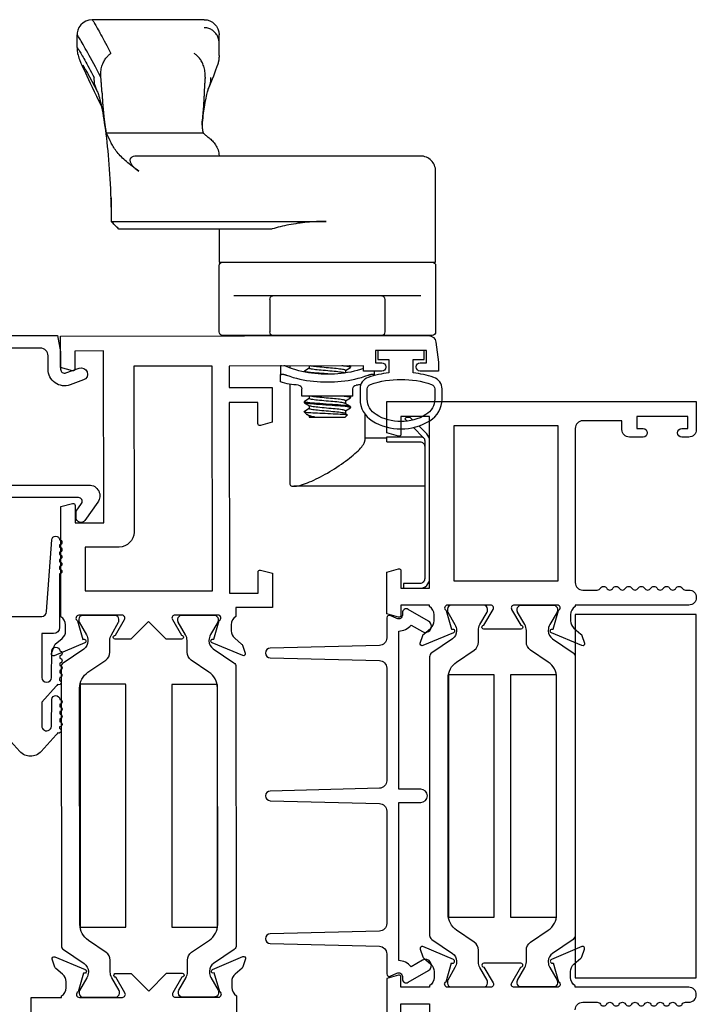
# Model space of a CAD drawing. Units: inches. Extents: x 535.7 to 626.8, y -52 to 5.9.
# Drawn here: x 616.4 to 619.2, y -35.5 to -31.4 of the extents above; entities that cross this region are included whole.
import ezdxf

# ---------------------------------------------------------------- set-up
doc = ezdxf.new("R2010")
doc.units = ezdxf.units.IN
doc.header["$MEASUREMENT"] = 0
doc.layers.get('0').update_dxf_attribs({"color": 4})

# ---------------------------------------------------------------- blocks, each defined once
blk = doc.blocks.new('CAM-IN')
for p, q in [((0.2517, 0.6493), (0.2517, 0.7863)), ((0.8327, 0.7899), (0.8327, 0.6298)), ((0.2317, 0.6493), (0.2517, 0.6493)), ((0.2477, 0.5593), (0.2477, 0.6493)), ((0.5227, 0.6288), (0.5227, 0.5533)), ((0.8177, 0.6418), (0.6847, 0.6418)), ((0.8327, 0.6298), (0.8327, 0.1788)), ((0.5064, 0.5983), (0.5042, 0.5983)), ((0.5064, 0.5983), (0.5227, 0.5983)), ((0.5087, 0.5942), (0.5087, 0.5833)), ((0.3455, 0.5593), (0.2368, 0.5593)), ((0.5227, 0.5533), (0.5447, 0.5533)), ((0.3589, 0.4788), (0.3713, 0.4992)), ((0.376, 0.4998), (0.372, 0.4998)), ((0.3767, 0.4993), (0.3895, 0.4781)), ((0.4006, 0.4788), (0.4129, 0.4992)), ((0.4177, 0.4998), (0.4137, 0.4998)), ((0.4184, 0.4993), (0.4197, 0.4971)), ((0.4197, 0.5093), (0.4197, 0.2993)), ((0.4197, 0.5093), (0.45, 0.5093)), ((0.5256, 0.4788), (0.5379, 0.4992)), ((0.5427, 0.4998), (0.5387, 0.4998)), ((0.5434, 0.4993), (0.5447, 0.4971)), ((0.3327, 0.4783), (0.3418, 0.4874)), ((0.3327, 0.3303), (0.3327, 0.4783)), ((0.3423, 0.4873), (0.3478, 0.4781)), ((0.3594, 0.4788), (0.3474, 0.4788)), ((0.4011, 0.4788), (0.3891, 0.4788)), ((0.5261, 0.4788), (0.5151, 0.4788)), ((1.1404, -0.4881), (1.1404, 0.3992)), ((0.3327, 0.3303), (0.3332, 0.3298)), ((0.3332, 0.3298), (0.3332, 0.3521)), ((0.3381, 0.3298), (0.3332, 0.3298)), ((0.3446, 0.3191), (0.3376, 0.3306)), ((0.3682, 0.3298), (0.3559, 0.3093)), ((0.3798, 0.3298), (0.3678, 0.3298)), ((0.3921, 0.3094), (0.3793, 0.3306)), ((0.4099, 0.3298), (0.3975, 0.3093)), ((0.4197, 0.3298), (0.4095, 0.3298)), ((0.5349, 0.3298), (0.5225, 0.3093)), ((0.5447, 0.3298), (0.5345, 0.3298)), ((0.3467, 0.3163), (0.3542, 0.3088)), ((0.3542, 0.3088), (0.3542, 0.3099)), ((0.3552, 0.3088), (0.3542, 0.3088)), ((0.3969, 0.3088), (0.3929, 0.3088)), ((0.4197, 0.2993), (0.45, 0.2993)), ((0.5219, 0.3088), (0.5188, 0.3088)), ((0.4689, 0.2493), (0.0585, 0.2493)), ((0.5447, 0.2493), (0.5361, 0.2493)), ((0.4783, 0.2103), (0.5064, 0.2103)), ((0.542, 0.2103), (0.5064, 0.2103)), ((0.5087, 0.2253), (0.5087, 0.2144)), ((0.8177, 0.1668), (0.6847, 0.1668)), ((0.8327, 0.1788), (0.8327, 0.0186)), ((1.1094, -0.4572), (1.1094, 0.1763)), ((1.4102, -0.0427), (1.411, -0.0427)), ((1.825, -0.0427), (1.8245, -0.0427)), ((1.825, -0.0427), (1.8778, -0.0427)), ((1.8778, -0.0427), (1.8781, -0.0427)), ((1.8778, -0.0427), (1.9107, -0.0427)), ((1.5054, -0.5087), (1.5054, -0.1083)), ((1.537, -0.1127), (1.5445, -0.1124)), ((1.5446, -0.1124), (1.5506, -0.1119)), ((1.5506, -0.1119), (1.564, -0.1102)), ((1.9727, -0.1047), (1.9727, -0.5665)), ((1.1094, -0.4573), (1.1094, -0.4574)), ((1.1402, -0.4884), (1.1094, -0.4574)), ((1.2371, -0.4881), (1.1405, -0.4881)), ((1.8574, -0.6287), (1.9103, -0.6287))]:
    blk.add_line(p, q)
for points in [[(0.2902, 0.7595), (0.2492, 0.8004, 0.198912), (0.2351, 0.8063), (-0.3333, 0.8063, 0.414214), (-0.3533, 0.7863), (-0.3533, 0.7193), (-0.3733, 0.7193), (-0.3733, 0.7863, -0.414214), (-0.3333, 0.8263), (0.2351, 0.8263, -0.198912), (0.2634, 0.8146), (0.2965, 0.7815)], [(0.9727, 0.8363, 0.414214), (0.9577, 0.8513), (0.6847, 0.8513, 0.414214), (0.6697, 0.8363), (0.6697, -0.0277, 0.414214), (0.6847, -0.0427), (0.9577, -0.0427, 0.414214), (0.9727, -0.0277)], [(1.1094, -0.0427), (0.9727, -0.0427), (0.9727, 0.8513), (1.3482, 0.8513, -0.414214), (1.4102, 0.7893), (1.4102, 0.3999), (1.4102, -0.3829), (1.4097, -0.3908), (1.4082, -0.3976), (1.406, -0.4026), (1.4034, -0.406), (1.4007, -0.4083), (1.3979, -0.4097), (1.3951, -0.4104), (1.3923, -0.4106), (1.3894, -0.4103), (1.3865, -0.4096), (1.3837, -0.4086), (1.3808, -0.4072), (1.378, -0.4057), (1.3752, -0.4038), (1.3725, -0.4018), (1.3697, -0.3995), (1.367, -0.397), (1.3643, -0.3943), (1.3615, -0.3914), (1.3588, -0.3884), (1.3562, -0.3852), (1.3535, -0.3818), (1.3508, -0.3782), (1.3482, -0.3744), (1.3531, -0.3814), (1.358, -0.3882), (1.3628, -0.3948), (1.3677, -0.4013), (1.3726, -0.4075), (1.3775, -0.4135), (1.3824, -0.4193), (1.3873, -0.425), (1.3922, -0.4304), (1.397, -0.4357), (1.4019, -0.4407), (1.4068, -0.4456), (1.4116, -0.4503), (1.4165, -0.4548), (1.4213, -0.459), (1.4261, -0.4631), (1.4309, -0.4669), (1.4357, -0.4706), (1.4404, -0.474), (1.4452, -0.4772), (1.4499, -0.4803), (1.4545, -0.4831), (1.4592, -0.4857), (1.4638, -0.4881)], [(0.2317, 0.6493), (0.2317, 0.7863, 0.414214), (0.2117, 0.8063), (0.0477, 0.8063), (0.0477, 0.2661)]]:
    blk.add_lwpolyline(points, format="xyb")
for points in [[(0.316, 0.7336), (0.3259, 0.7238), (0.3325, 0.7304), (0.3325, 0.7454), (0.3206, 0.7574)], [(0.0585, 0.2493), (0.0557, 0.2496), (0.0533, 0.2507), (0.0513, 0.2524), (0.0497, 0.2548), (0.0486, 0.2579), (0.0479, 0.2618), (0.0477, 0.2663), (0.0479, 0.2715), (0.0487, 0.2773), (0.0498, 0.2836), (0.0515, 0.2905), (0.0535, 0.2979), (0.056, 0.3057), (0.0589, 0.3138), (0.062, 0.3222), (0.0655, 0.3309), (0.0694, 0.3398), (0.0735, 0.3488), (0.0778, 0.358), (0.0823, 0.3672), (0.0871, 0.3764), (0.092, 0.3857), (0.0971, 0.395), (0.1024, 0.4043), (0.1082, 0.4143), (0.1142, 0.4242), (0.1203, 0.434), (0.1264, 0.4436), (0.1327, 0.453), (0.1389, 0.4622), (0.1452, 0.4711), (0.1515, 0.4798), (0.1578, 0.4882), (0.1641, 0.4962), (0.1703, 0.504), (0.1765, 0.5113), (0.1825, 0.5183), (0.1885, 0.5248), (0.1943, 0.5309), (0.2, 0.5364), (0.2055, 0.5415), (0.2108, 0.546), (0.2159, 0.5499), (0.2207, 0.5532), (0.2253, 0.5558), (0.2295, 0.5577), (0.2333, 0.5589), (0.2368, 0.5593)]]:
    blk.add_lwpolyline(points)
at = {"flags": 128}
for points in [[(0.5064, 0.2355), (0.5014, 0.249), (0.4971, 0.2627), (0.4932, 0.2766), (0.4898, 0.2906), (0.4869, 0.3047), (0.4845, 0.3189), (0.4825, 0.3331), (0.4809, 0.3474), (0.4797, 0.3617), (0.4789, 0.376), (0.4784, 0.3904), (0.4783, 0.4048), (0.4784, 0.4191), (0.4789, 0.4334), (0.4798, 0.4477), (0.481, 0.4619), (0.4826, 0.476), (0.4846, 0.4901), (0.487, 0.5041), (0.4898, 0.5181), (0.4932, 0.532), (0.497, 0.5458), (0.5014, 0.5595), (0.5064, 0.573)], [(0.5087, 0.5942), (0.5087, 0.5945), (0.5087, 0.5949), (0.5087, 0.5952), (0.5086, 0.5954), (0.5086, 0.5957), (0.5085, 0.596), (0.5085, 0.5962), (0.5084, 0.5965), (0.5083, 0.5967), (0.5083, 0.5969), (0.5082, 0.5971), (0.5081, 0.5973), (0.508, 0.5974), (0.5078, 0.5976), (0.5077, 0.5977), (0.5076, 0.5978), (0.5075, 0.5979), (0.5073, 0.598), (0.5072, 0.5981), (0.507, 0.5982), (0.5069, 0.5982), (0.5067, 0.5983), (0.5065, 0.5983), (0.5064, 0.5983)], [(0.5064, 0.573), (0.5065, 0.5735), (0.5067, 0.574), (0.5069, 0.5744), (0.507, 0.5749), (0.5072, 0.5753), (0.5073, 0.5758), (0.5075, 0.5762), (0.5076, 0.5767), (0.5077, 0.5771), (0.5078, 0.5776), (0.508, 0.578), (0.5081, 0.5785), (0.5082, 0.5789), (0.5083, 0.5794), (0.5083, 0.5798), (0.5084, 0.5802), (0.5085, 0.5806), (0.5085, 0.581), (0.5086, 0.5814), (0.5086, 0.5818), (0.5087, 0.5822), (0.5087, 0.5826), (0.5087, 0.583), (0.5087, 0.5833)], [(0.5338, 0.5533), (0.5294, 0.5405), (0.5255, 0.5276), (0.522, 0.5144), (0.5191, 0.5011), (0.5166, 0.4877), (0.5145, 0.4742), (0.5128, 0.4607), (0.5116, 0.4471), (0.5106, 0.4335), (0.5101, 0.4199), (0.5099, 0.4063), (0.51, 0.3927), (0.5104, 0.3792), (0.5112, 0.3658), (0.5123, 0.3524), (0.5139, 0.3391), (0.5157, 0.3259), (0.518, 0.3127), (0.5208, 0.2996), (0.524, 0.2866), (0.5276, 0.2737), (0.5319, 0.2608), (0.5366, 0.2481), (0.542, 0.2355)], [(0.3713, 0.4992), (0.3721, 0.4998), (0.373, 0.4987), (0.3738, 0.496), (0.3747, 0.4916), (0.3756, 0.4854), (0.3766, 0.4776), (0.3775, 0.4685), (0.3785, 0.4583), (0.3793, 0.4473), (0.3801, 0.4358), (0.381, 0.4235), (0.3819, 0.4106), (0.3828, 0.3974), (0.3838, 0.3843), (0.3848, 0.3716), (0.3857, 0.3598), (0.3865, 0.349), (0.3873, 0.3393), (0.3882, 0.3305), (0.3891, 0.3229), (0.3901, 0.3168), (0.391, 0.3123), (0.392, 0.3097), (0.3929, 0.3088)], [(0.376, 0.4998), (0.3768, 0.499), (0.3777, 0.4965), (0.3785, 0.4923), (0.3795, 0.4864), (0.3804, 0.4789), (0.3814, 0.47), (0.3823, 0.4599), (0.3832, 0.4491), (0.384, 0.4377), (0.3848, 0.4256), (0.3857, 0.4128), (0.3867, 0.3997), (0.3876, 0.3865), (0.3886, 0.3738), (0.3895, 0.3618), (0.3904, 0.3508), (0.3912, 0.341), (0.392, 0.332), (0.3929, 0.3242), (0.3939, 0.3178), (0.3948, 0.313), (0.3958, 0.31), (0.3967, 0.3088), (0.3975, 0.3093)], [(0.4129, 0.4992), (0.4132, 0.4995), (0.4135, 0.4997), (0.4138, 0.4998), (0.414, 0.4997), (0.4143, 0.4994), (0.4145, 0.4989), (0.4148, 0.4983), (0.415, 0.4976), (0.4153, 0.4967), (0.4156, 0.4956), (0.4158, 0.4943), (0.4161, 0.4929), (0.4164, 0.4913), (0.4167, 0.4895), (0.417, 0.4875), (0.4173, 0.4854), (0.4176, 0.4832), (0.4179, 0.4808), (0.4182, 0.4782), (0.4185, 0.4755), (0.4188, 0.4727), (0.4191, 0.4698), (0.4194, 0.4667), (0.4197, 0.4636)], [(0.4177, 0.4998), (0.4178, 0.4998), (0.4179, 0.4998), (0.4179, 0.4997), (0.418, 0.4997), (0.4181, 0.4996), (0.4182, 0.4995), (0.4183, 0.4994), (0.4184, 0.4993), (0.4184, 0.4991), (0.4185, 0.499), (0.4186, 0.4988), (0.4187, 0.4986), (0.4187, 0.4984), (0.4188, 0.4982), (0.4189, 0.498), (0.419, 0.4977), (0.4191, 0.4974), (0.4192, 0.4971), (0.4192, 0.4968), (0.4193, 0.4965), (0.4194, 0.4962), (0.4195, 0.4958), (0.4196, 0.4955), (0.4197, 0.4951)], [(0.5379, 0.4992), (0.5382, 0.4995), (0.5385, 0.4997), (0.5388, 0.4998), (0.539, 0.4997), (0.5393, 0.4994), (0.5395, 0.4989), (0.5398, 0.4983), (0.54, 0.4976), (0.5403, 0.4967), (0.5406, 0.4956), (0.5408, 0.4943), (0.5411, 0.4929), (0.5414, 0.4913), (0.5417, 0.4895), (0.542, 0.4875), (0.5423, 0.4854), (0.5426, 0.4832), (0.5429, 0.4808), (0.5432, 0.4782), (0.5435, 0.4755), (0.5438, 0.4727), (0.5441, 0.4698), (0.5444, 0.4667), (0.5447, 0.4636)], [(0.5427, 0.4998), (0.5428, 0.4998), (0.5429, 0.4998), (0.5429, 0.4997), (0.543, 0.4997), (0.5431, 0.4996), (0.5432, 0.4995), (0.5433, 0.4994), (0.5434, 0.4993), (0.5434, 0.4991), (0.5435, 0.499), (0.5436, 0.4988), (0.5437, 0.4986), (0.5437, 0.4984), (0.5438, 0.4982), (0.5439, 0.498), (0.544, 0.4977), (0.5441, 0.4974), (0.5442, 0.4971), (0.5442, 0.4968), (0.5443, 0.4965), (0.5444, 0.4962), (0.5445, 0.4958), (0.5446, 0.4955), (0.5447, 0.4951)], [(0.3542, 0.3099), (0.3537, 0.3128), (0.3532, 0.3168), (0.3527, 0.3221), (0.3521, 0.3285), (0.3517, 0.3359), (0.3512, 0.3443), (0.3507, 0.3534), (0.3502, 0.3632), (0.3497, 0.3736), (0.3492, 0.3844), (0.3487, 0.3955), (0.3481, 0.4066), (0.3476, 0.4176), (0.3471, 0.4283), (0.3466, 0.4387), (0.3461, 0.4483), (0.3456, 0.4573), (0.345, 0.4653), (0.3445, 0.4722), (0.3439, 0.4779), (0.3434, 0.4824), (0.3428, 0.4855), (0.3423, 0.4872), (0.3418, 0.4874)], [(0.3478, 0.4781), (0.3486, 0.4764), (0.3494, 0.4735), (0.3502, 0.4695), (0.3511, 0.4643), (0.352, 0.4582), (0.3529, 0.4512), (0.3537, 0.4436), (0.3545, 0.4356), (0.3552, 0.4273), (0.356, 0.4184), (0.3569, 0.4091), (0.3577, 0.3996), (0.3586, 0.3901), (0.3595, 0.3809), (0.3604, 0.3722), (0.3612, 0.3642), (0.3619, 0.3569), (0.3627, 0.3503), (0.3635, 0.3443), (0.3644, 0.3392), (0.3652, 0.3351), (0.3661, 0.3321), (0.367, 0.3304), (0.3678, 0.3298)], [(0.3594, 0.4788), (0.3602, 0.4782), (0.3609, 0.4766), (0.3617, 0.4739), (0.3626, 0.47), (0.3634, 0.465), (0.3643, 0.459), (0.3652, 0.4522), (0.366, 0.4447), (0.3668, 0.4367), (0.3675, 0.4285), (0.3683, 0.4197), (0.3692, 0.4105), (0.37, 0.401), (0.3709, 0.3916), (0.3718, 0.3824), (0.3726, 0.3736), (0.3735, 0.3655), (0.3742, 0.3581), (0.375, 0.3514), (0.3758, 0.3453), (0.3766, 0.34), (0.3775, 0.3358), (0.3784, 0.3326), (0.3793, 0.3306)], [(0.3895, 0.4781), (0.3902, 0.4764), (0.391, 0.4735), (0.3919, 0.4695), (0.3928, 0.4643), (0.3937, 0.4582), (0.3945, 0.4512), (0.3954, 0.4436), (0.3962, 0.4356), (0.3969, 0.4273), (0.3977, 0.4184), (0.3985, 0.4091), (0.3994, 0.3996), (0.4003, 0.3901), (0.4012, 0.3809), (0.402, 0.3722), (0.4028, 0.3642), (0.4036, 0.3569), (0.4043, 0.3503), (0.4052, 0.3443), (0.406, 0.3392), (0.4069, 0.3351), (0.4078, 0.3321), (0.4087, 0.3304), (0.4095, 0.3298)], [(0.4011, 0.4788), (0.4018, 0.4783), (0.4025, 0.4769), (0.4032, 0.4745), (0.404, 0.471), (0.4048, 0.4666), (0.4057, 0.4613), (0.4065, 0.4551), (0.4073, 0.4483), (0.4081, 0.4411), (0.4088, 0.4335), (0.4095, 0.4255), (0.4102, 0.4171), (0.411, 0.4084), (0.4118, 0.3995), (0.4127, 0.3906), (0.4135, 0.382), (0.4143, 0.3738), (0.4151, 0.3661), (0.4158, 0.3591), (0.4165, 0.3527), (0.4172, 0.3468), (0.418, 0.3416), (0.4188, 0.3373), (0.4197, 0.3339)], [(0.5149, 0.4772), (0.5157, 0.4749), (0.5165, 0.4714), (0.5174, 0.4669), (0.5182, 0.4614), (0.5191, 0.455), (0.5199, 0.4479), (0.5207, 0.4403), (0.5214, 0.4324), (0.5222, 0.424), (0.523, 0.4152), (0.5238, 0.406), (0.5247, 0.3967), (0.5255, 0.3876), (0.5264, 0.3787), (0.5272, 0.3704), (0.528, 0.3627), (0.5287, 0.3557), (0.5294, 0.3493), (0.5303, 0.3436), (0.5311, 0.3387), (0.532, 0.3348), (0.5328, 0.332), (0.5337, 0.3303), (0.5345, 0.3298)], [(0.5261, 0.4788), (0.5268, 0.4783), (0.5275, 0.4769), (0.5282, 0.4745), (0.529, 0.471), (0.5298, 0.4666), (0.5307, 0.4613), (0.5315, 0.4551), (0.5323, 0.4483), (0.5331, 0.4411), (0.5338, 0.4335), (0.5345, 0.4255), (0.5352, 0.4171), (0.536, 0.4084), (0.5368, 0.3995), (0.5377, 0.3906), (0.5385, 0.382), (0.5393, 0.3738), (0.5401, 0.3661), (0.5408, 0.3591), (0.5415, 0.3527), (0.5422, 0.3468), (0.543, 0.3416), (0.5438, 0.3373), (0.5447, 0.3339)], [(0.5101, 0.4215), (0.5106, 0.4141), (0.5112, 0.4067), (0.5117, 0.3992), (0.5123, 0.3917), (0.5128, 0.3842), (0.5134, 0.377), (0.5139, 0.3699), (0.5144, 0.3631), (0.5149, 0.3566), (0.5154, 0.3505), (0.5158, 0.3448), (0.5163, 0.3394), (0.5168, 0.3343), (0.5173, 0.3295), (0.5178, 0.3251), (0.5184, 0.3212), (0.5189, 0.3177), (0.5194, 0.3148), (0.52, 0.3125), (0.5205, 0.3107), (0.5211, 0.3095), (0.5216, 0.3089), (0.5221, 0.3088), (0.5225, 0.3093)], [(1.1404, 0.3992), (1.1403, 0.3892), (1.1401, 0.3794), (1.1399, 0.3695), (1.1395, 0.3597), (1.139, 0.35), (1.1384, 0.3403), (1.1377, 0.3306), (1.1369, 0.321), (1.1359, 0.3115), (1.1349, 0.3019), (1.1337, 0.2925), (1.1325, 0.283), (1.1311, 0.2736), (1.1297, 0.2643), (1.1281, 0.255), (1.1264, 0.2459), (1.1246, 0.2368), (1.1227, 0.2278), (1.1208, 0.219), (1.1187, 0.2102), (1.1165, 0.2016), (1.1142, 0.1931), (1.1118, 0.1847), (1.1094, 0.1763)], [(0.3332, 0.3521), (0.3334, 0.3507), (0.3335, 0.3494), (0.3337, 0.3481), (0.3339, 0.3468), (0.3341, 0.3456), (0.3342, 0.3444), (0.3344, 0.3432), (0.3346, 0.3421), (0.3348, 0.341), (0.335, 0.3399), (0.3352, 0.339), (0.3354, 0.338), (0.3355, 0.3371), (0.3357, 0.3363), (0.3359, 0.3355), (0.3361, 0.3347), (0.3363, 0.334), (0.3365, 0.3334), (0.3367, 0.3328), (0.3369, 0.3322), (0.337, 0.3318), (0.3372, 0.3313), (0.3374, 0.3309), (0.3376, 0.3306)], [(0.3467, 0.3163), (0.3462, 0.3168), (0.3457, 0.3174), (0.3452, 0.3182), (0.3447, 0.319), (0.3441, 0.3199), (0.3436, 0.3209), (0.343, 0.322), (0.3425, 0.3231), (0.3419, 0.3244), (0.3414, 0.3257), (0.3408, 0.3271), (0.3402, 0.3286), (0.3396, 0.3302), (0.3391, 0.3319), (0.3385, 0.3336), (0.3379, 0.3354), (0.3373, 0.3372), (0.3367, 0.3392), (0.3361, 0.3412), (0.3356, 0.3432), (0.335, 0.3454), (0.3344, 0.3475), (0.3338, 0.3498), (0.3332, 0.3521)], [(0.3542, 0.3099), (0.3542, 0.3098), (0.3543, 0.3096), (0.3544, 0.3095), (0.3545, 0.3094), (0.3545, 0.3093), (0.3546, 0.3092), (0.3547, 0.3091), (0.3548, 0.309), (0.3548, 0.3089), (0.3549, 0.3089), (0.355, 0.3088), (0.355, 0.3088), (0.3551, 0.3088), (0.3552, 0.3088), (0.3553, 0.3088), (0.3553, 0.3088), (0.3554, 0.3088), (0.3555, 0.3089), (0.3555, 0.3089), (0.3556, 0.309), (0.3557, 0.3091), (0.3557, 0.3091), (0.3558, 0.3092), (0.3559, 0.3093)], [(0.5087, 0.2253), (0.5087, 0.2256), (0.5087, 0.226), (0.5087, 0.2264), (0.5086, 0.2268), (0.5086, 0.2272), (0.5085, 0.2276), (0.5085, 0.228), (0.5084, 0.2284), (0.5083, 0.2288), (0.5083, 0.2292), (0.5082, 0.2297), (0.5081, 0.2301), (0.508, 0.2305), (0.5078, 0.231), (0.5077, 0.2314), (0.5076, 0.2319), (0.5075, 0.2323), (0.5073, 0.2328), (0.5072, 0.2333), (0.507, 0.2337), (0.5069, 0.2342), (0.5067, 0.2346), (0.5065, 0.2351), (0.5064, 0.2355)], [(0.5064, 0.2103), (0.5065, 0.2103), (0.5067, 0.2103), (0.5069, 0.2104), (0.507, 0.2104), (0.5072, 0.2105), (0.5073, 0.2106), (0.5075, 0.2106), (0.5076, 0.2108), (0.5077, 0.2109), (0.5078, 0.211), (0.508, 0.2112), (0.5081, 0.2113), (0.5082, 0.2115), (0.5083, 0.2117), (0.5083, 0.2119), (0.5084, 0.2121), (0.5085, 0.2124), (0.5085, 0.2126), (0.5086, 0.2129), (0.5086, 0.2131), (0.5087, 0.2134), (0.5087, 0.2137), (0.5087, 0.214), (0.5087, 0.2144)], [(0.542, 0.2355), (0.5422, 0.2351), (0.5423, 0.2346), (0.5425, 0.2342), (0.5427, 0.2337), (0.5429, 0.2333), (0.5431, 0.2328), (0.5432, 0.2324), (0.5434, 0.2319), (0.5435, 0.2315), (0.5437, 0.231), (0.5438, 0.2306), (0.5439, 0.2301), (0.544, 0.2297), (0.5441, 0.2293), (0.5442, 0.2288), (0.5443, 0.2284), (0.5444, 0.228), (0.5445, 0.2276), (0.5445, 0.2272), (0.5446, 0.2268), (0.5446, 0.2264), (0.5446, 0.226), (0.5447, 0.2256), (0.5447, 0.2253)], [(0.5447, 0.2144), (0.5447, 0.214), (0.5446, 0.2137), (0.5446, 0.2134), (0.5446, 0.2131), (0.5445, 0.2129), (0.5445, 0.2126), (0.5444, 0.2123), (0.5443, 0.2121), (0.5442, 0.2119), (0.5441, 0.2117), (0.544, 0.2115), (0.5439, 0.2113), (0.5438, 0.2112), (0.5437, 0.211), (0.5435, 0.2109), (0.5434, 0.2107), (0.5432, 0.2106), (0.5431, 0.2105), (0.5429, 0.2105), (0.5427, 0.2104), (0.5425, 0.2104), (0.5423, 0.2103), (0.5422, 0.2103), (0.542, 0.2103)], [(1.5016, -0.1047), (1.4999, -0.1027), (1.4981, -0.1005), (1.4962, -0.0982), (1.4943, -0.0956), (1.4922, -0.0929), (1.49, -0.09), (1.4876, -0.087), (1.4851, -0.0838), (1.4823, -0.0805), (1.4794, -0.0771), (1.4762, -0.0737), (1.4727, -0.0703), (1.469, -0.0669), (1.465, -0.0635), (1.4607, -0.0602), (1.4561, -0.057), (1.4513, -0.0541), (1.4462, -0.0513), (1.4408, -0.0489), (1.4352, -0.0468), (1.4293, -0.0451), (1.4233, -0.0438), (1.4172, -0.043), (1.411, -0.0427)], [(1.6854, -0.0872), (1.7007, -0.0809), (1.7151, -0.075), (1.7287, -0.0695), (1.7417, -0.0645), (1.7658, -0.0556), (1.7881, -0.0482)], [(1.8245, -0.0427), (1.823, -0.0427), (1.8214, -0.0427), (1.8199, -0.0428), (1.8183, -0.0429), (1.8168, -0.043), (1.8152, -0.0431), (1.8137, -0.0432), (1.8122, -0.0433), (1.8106, -0.0435), (1.8091, -0.0437), (1.8076, -0.0439), (1.8061, -0.0441), (1.8046, -0.0443), (1.803, -0.0446), (1.8015, -0.0449), (1.8, -0.0452), (1.7985, -0.0455), (1.797, -0.0458), (1.7955, -0.0462), (1.794, -0.0465), (1.7925, -0.0469), (1.7911, -0.0473), (1.7896, -0.0478), (1.7881, -0.0482)], [(1.8781, -0.0427), (1.8821, -0.0429), (1.8861, -0.0433), (1.8901, -0.0439), (1.894, -0.0449), (1.8978, -0.0461), (1.9016, -0.0475), (1.9053, -0.0492), (1.9088, -0.0511), (1.9122, -0.0532), (1.9155, -0.0556), (1.9186, -0.0582), (1.9215, -0.0609), (1.9243, -0.0639), (1.9268, -0.067), (1.9292, -0.0703), (1.9313, -0.0737), (1.9332, -0.0773), (1.9349, -0.081), (1.9363, -0.0848), (1.9375, -0.0886), (1.9384, -0.0926), (1.939, -0.0966), (1.9395, -0.1007), (1.9396, -0.1047)], [(1.5526, -0.1124), (1.5505, -0.1125), (1.5483, -0.1126), (1.5462, -0.1127), (1.5442, -0.1127), (1.5421, -0.1128), (1.54, -0.1128), (1.538, -0.1128), (1.5359, -0.1127), (1.5339, -0.1126), (1.5319, -0.1125), (1.5299, -0.1124), (1.528, -0.1123), (1.526, -0.1121), (1.5241, -0.1119), (1.5221, -0.1117), (1.5202, -0.1114), (1.5183, -0.1111), (1.5164, -0.1108), (1.5146, -0.1105), (1.5127, -0.1101), (1.5108, -0.1097), (1.509, -0.1092), (1.5072, -0.1088), (1.5054, -0.1083)], [(1.538, -0.1128), (1.5386, -0.1127), (1.5392, -0.1127), (1.5398, -0.1127), (1.5404, -0.1127), (1.541, -0.1127), (1.5416, -0.1127), (1.5422, -0.1127), (1.5428, -0.1127), (1.5435, -0.1127), (1.5441, -0.1127), (1.5447, -0.1127), (1.5453, -0.1126), (1.5459, -0.1126), (1.5465, -0.1126), (1.5471, -0.1126), (1.5477, -0.1126), (1.5483, -0.1126), (1.5489, -0.1125), (1.5496, -0.1125), (1.5502, -0.1125), (1.5508, -0.1125), (1.5514, -0.1125), (1.552, -0.1125), (1.5526, -0.1124)], [(1.5632, -0.1116), (1.5627, -0.1116), (1.5623, -0.1117), (1.5618, -0.1117), (1.5614, -0.1118), (1.561, -0.1118), (1.5605, -0.1119), (1.5601, -0.1119), (1.5596, -0.1119), (1.5592, -0.112), (1.5587, -0.112), (1.5583, -0.112), (1.5578, -0.1121), (1.5574, -0.1121), (1.557, -0.1121), (1.5565, -0.1122), (1.5561, -0.1122), (1.5556, -0.1122), (1.5552, -0.1123), (1.5548, -0.1123), (1.5543, -0.1123), (1.5539, -0.1124), (1.5535, -0.1124), (1.553, -0.1124), (1.5526, -0.1124)], [(1.5641, -0.1102), (1.5887, -0.1067), (1.6112, -0.1032), (1.6314, -0.0997), (1.649, -0.0963), (1.6567, -0.0947), (1.6637, -0.0931), (1.6699, -0.0917), (1.6752, -0.0903), (1.6795, -0.0891), (1.6828, -0.0881), (1.6849, -0.0874), (1.6857, -0.0871)], [(1.6759, -0.104), (1.6717, -0.1042), (1.6674, -0.1043), (1.6632, -0.1045), (1.659, -0.1048), (1.6549, -0.105), (1.6507, -0.1052), (1.6466, -0.1054), (1.6425, -0.1056), (1.6385, -0.1059), (1.6344, -0.1061), (1.6304, -0.1063), (1.6264, -0.1066), (1.6225, -0.1068), (1.6185, -0.1071), (1.6146, -0.1074), (1.6107, -0.1076), (1.6069, -0.1079), (1.6031, -0.1082), (1.5992, -0.1085), (1.5955, -0.1088), (1.5917, -0.1091), (1.588, -0.1094), (1.5843, -0.1097), (1.5806, -0.11)], [(1.735, -0.1004), (1.7327, -0.1006), (1.7304, -0.1007), (1.7281, -0.1009), (1.7257, -0.1011), (1.7234, -0.1013), (1.721, -0.1014), (1.7186, -0.1016), (1.7162, -0.1018), (1.7138, -0.1019), (1.7114, -0.1021), (1.709, -0.1022), (1.7065, -0.1024), (1.704, -0.1025), (1.7015, -0.1027), (1.699, -0.1028), (1.6965, -0.103), (1.694, -0.1031), (1.6915, -0.1032), (1.6889, -0.1034), (1.6863, -0.1035), (1.6837, -0.1036), (1.6811, -0.1037), (1.6785, -0.1039), (1.6759, -0.104)], [(1.735, -0.1004), (1.7413, -0.1), (1.7475, -0.1001), (1.7535, -0.1004), (1.7593, -0.101), (1.7649, -0.1019), (1.7704, -0.1031), (1.7756, -0.1044), (1.7807, -0.106), (1.7855, -0.1077), (1.7901, -0.1096), (1.7945, -0.1116), (1.7987, -0.1138), (1.8027, -0.116), (1.8065, -0.1184), (1.8101, -0.1209), (1.8135, -0.1234), (1.8167, -0.126), (1.8197, -0.1287), (1.8225, -0.1315), (1.8251, -0.1342), (1.8274, -0.1371), (1.8296, -0.1399), (1.8315, -0.1428), (1.8333, -0.1456)], [(1.1402, -0.4884), (1.1402, -0.4884), (1.1402, -0.4884), (1.1402, -0.4884), (1.1402, -0.4884), (1.1403, -0.4884), (1.1403, -0.4884), (1.1403, -0.4884), (1.1403, -0.4884), (1.1403, -0.4883), (1.1403, -0.4883), (1.1403, -0.4883), (1.1403, -0.4883), (1.1403, -0.4883), (1.1403, -0.4883), (1.1403, -0.4883), (1.1403, -0.4883), (1.1403, -0.4882), (1.1403, -0.4882), (1.1403, -0.4882), (1.1403, -0.4882), (1.1403, -0.4882), (1.1403, -0.4881), (1.1403, -0.4881), (1.1403, -0.4881)], [(1.2329, -0.4897), (1.21, -0.4891), (1.1868, -0.4887), (1.1636, -0.4885), (1.1402, -0.4884)], [(1.6758, -0.5445), (1.6749, -0.5441), (1.6725, -0.5431), (1.6686, -0.5418), (1.6635, -0.5401), (1.6572, -0.5383), (1.6498, -0.5363), (1.6416, -0.5342), (1.6324, -0.532), (1.6224, -0.5298), (1.6116, -0.5275), (1.6001, -0.5252), (1.5879, -0.523), (1.5749, -0.5207), (1.5613, -0.5185), (1.547, -0.5163), (1.5322, -0.5141), (1.5167, -0.512), (1.5008, -0.5099), (1.4843, -0.5079), (1.4673, -0.506), (1.4498, -0.5041), (1.4318, -0.5023), (1.4134, -0.5006), (1.3946, -0.499), (1.3753, -0.4975), (1.3558, -0.496), (1.3359, -0.4947), (1.3158, -0.4935), (1.2954, -0.4924), (1.2748, -0.4914), (1.2539, -0.4905), (1.2329, -0.4897)], [(1.5054, -0.5087), (1.5053, -0.5087), (1.5053, -0.5087), (1.5052, -0.5086), (1.5051, -0.5086), (1.505, -0.5086), (1.505, -0.5085), (1.5049, -0.5085), (1.5048, -0.5085), (1.5048, -0.5084), (1.5047, -0.5084), (1.5046, -0.5084), (1.5045, -0.5083), (1.5045, -0.5083), (1.5044, -0.5083), (1.5043, -0.5082), (1.5043, -0.5082), (1.5042, -0.5082), (1.5041, -0.5081), (1.5041, -0.5081), (1.504, -0.5081), (1.5039, -0.508), (1.5038, -0.508), (1.5038, -0.508), (1.5037, -0.5079)], [(1.5873, -0.5198), (1.5835, -0.5194), (1.5797, -0.519), (1.5759, -0.5186), (1.5722, -0.5181), (1.5685, -0.5177), (1.5649, -0.5173), (1.5613, -0.5168), (1.5577, -0.5164), (1.5542, -0.5159), (1.5507, -0.5154), (1.5472, -0.515), (1.5438, -0.5145), (1.5404, -0.514), (1.537, -0.5136), (1.5337, -0.5131), (1.5304, -0.5126), (1.5272, -0.5122), (1.524, -0.5117), (1.5208, -0.5112), (1.5176, -0.5107), (1.5145, -0.5102), (1.5114, -0.5097), (1.5084, -0.5092), (1.5054, -0.5087)], [(1.6759, -0.5263), (1.672, -0.5261), (1.6681, -0.5259), (1.6642, -0.5256), (1.6603, -0.5254), (1.6564, -0.5252), (1.6526, -0.525), (1.6488, -0.5247), (1.645, -0.5245), (1.6412, -0.5242), (1.6374, -0.524), (1.6337, -0.5237), (1.63, -0.5234), (1.6263, -0.5232), (1.6227, -0.5229), (1.619, -0.5226), (1.6154, -0.5223), (1.6118, -0.522), (1.6082, -0.5217), (1.6047, -0.5214), (1.6012, -0.5211), (1.5977, -0.5208), (1.5942, -0.5204), (1.5907, -0.5201), (1.5873, -0.5198)], [(1.6759, -0.5263), (1.6786, -0.5264), (1.6812, -0.5266), (1.6838, -0.5267), (1.6864, -0.5269), (1.689, -0.527), (1.6916, -0.5272), (1.6942, -0.5273), (1.6967, -0.5275), (1.6992, -0.5277), (1.7018, -0.5279), (1.7043, -0.528), (1.7068, -0.5282), (1.7092, -0.5284), (1.7117, -0.5286), (1.7141, -0.5288), (1.7166, -0.529), (1.719, -0.5292), (1.7214, -0.5294), (1.7237, -0.5296), (1.7261, -0.5298), (1.7285, -0.53), (1.7308, -0.5302), (1.7331, -0.5304), (1.7354, -0.5307)], [(1.7354, -0.5307), (1.7417, -0.5311), (1.7478, -0.5312), (1.7537, -0.531), (1.7595, -0.5305), (1.7651, -0.5297), (1.7705, -0.5287), (1.7758, -0.5275), (1.7808, -0.5261), (1.7856, -0.5246), (1.7902, -0.5228), (1.7946, -0.521), (1.7988, -0.519), (1.8028, -0.5169), (1.8066, -0.5147), (1.8101, -0.5124), (1.8135, -0.51), (1.8167, -0.5075), (1.8197, -0.505), (1.8225, -0.5024), (1.8251, -0.4998), (1.8274, -0.4972), (1.8296, -0.4945), (1.8315, -0.4918), (1.8333, -0.4891)], [(1.9727, -0.5665), (1.9724, -0.5661), (1.9717, -0.5655), (1.9705, -0.5646), (1.9687, -0.5634), (1.9665, -0.562), (1.9638, -0.5603), (1.9606, -0.5584), (1.957, -0.5562), (1.9528, -0.5538), (1.9482, -0.5512), (1.9431, -0.5483), (1.9375, -0.5452), (1.9314, -0.5418), (1.9249, -0.5382), (1.9179, -0.5343), (1.9104, -0.5302), (1.9024, -0.5259), (1.8939, -0.5214), (1.885, -0.5166), (1.8756, -0.5115), (1.8657, -0.5063), (1.8554, -0.5008), (1.8446, -0.495), (1.8333, -0.4891)], [(1.8574, -0.6287), (1.8498, -0.6285), (1.8432, -0.6279), (1.8376, -0.6272), (1.833, -0.6264), (1.826, -0.6248), (1.8209, -0.6234), (1.8138, -0.6211), (1.8088, -0.6193), (1.7929, -0.6128), (1.7848, -0.6091), (1.7756, -0.6049), (1.7652, -0.6001), (1.7535, -0.5946), (1.7406, -0.5885), (1.7265, -0.5818), (1.7111, -0.5744), (1.6945, -0.5665), (1.6765, -0.5578), (1.6573, -0.5486), (1.6367, -0.5387), (1.6148, -0.5282)], [(1.7849, -0.6047), (1.7842, -0.6043), (1.7821, -0.603), (1.7791, -0.6012), (1.7753, -0.599), (1.7706, -0.5963), (1.7653, -0.5933), (1.7592, -0.5898), (1.7524, -0.586), (1.7367, -0.5774), (1.7186, -0.5675), (1.6979, -0.5563), (1.6749, -0.544)], [(1.8574, -0.6287), (1.8577, -0.6286), (1.8575, -0.6282), (1.8568, -0.6276), (1.8557, -0.6267), (1.8541, -0.6256), (1.852, -0.6242), (1.8494, -0.6226), (1.8464, -0.6207), (1.8429, -0.6186), (1.8389, -0.6162), (1.8344, -0.6136), (1.8295, -0.6108), (1.8241, -0.6077), (1.8182, -0.6043), (1.8119, -0.6008), (1.8051, -0.5969), (1.7978, -0.5929), (1.79, -0.5886), (1.7818, -0.5841), (1.7731, -0.5793), (1.764, -0.5743), (1.7543, -0.569), (1.7442, -0.5636), (1.7337, -0.5578)], [(1.7354, -0.5307), (1.7503, -0.5386), (1.7645, -0.5461), (1.778, -0.5534), (1.7909, -0.5603), (1.8031, -0.5669), (1.8147, -0.5732), (1.8256, -0.5791), (1.8358, -0.5847), (1.8454, -0.59), (1.8543, -0.595), (1.8626, -0.5996), (1.8702, -0.6038), (1.8772, -0.6078), (1.8835, -0.6114), (1.8892, -0.6147), (1.8942, -0.6176), (1.8985, -0.6202), (1.9022, -0.6224), (1.9052, -0.6244), (1.9076, -0.6259), (1.9093, -0.6271), (1.9103, -0.628), (1.9107, -0.6285), (1.9104, -0.6287)], [(1.9727, -0.5665), (1.9712, -0.5797), (1.967, -0.5925), (1.96, -0.6041), (1.9508, -0.6138), (1.9401, -0.6212), (1.9289, -0.6259), (1.9236, -0.6273), (1.9186, -0.6282), (1.9142, -0.6286), (1.9104, -0.6287)]]:
    blk.add_lwpolyline(points, dxfattribs=at)
for centre, radius, start, end in [((0.2117, 0.7863), 0.04, 0, 21.0833), ((0.763, 0.5093), 0.2984, 173.6757, 177.2563), ((0.45, 0.5243), 0.015, 270, 357.2563), ((0.45, 0.2843), 0.015, 2.7437, 90), ((0.763, 0.2993), 0.2984, 182.7437, 197.3554), ((1.9107, -0.1047), 0.062, 0, 90)]:
    blk.add_arc(centre, radius, start, end)
for centre, major_axis, ratio, start_param, end_param in [((0.6847, 0.6298), (-0.015, 0), 0.800441, 4.712389, 6.283185), ((0.8177, 0.6298), (-0.015, 0), 0.800441, 3.141593, 4.712389), ((0.6847, 0.1788), (-0.015, 0), 0.800441, 0, 1.570796), ((0.8177, 0.1788), (0.015, 0), 0.800441, 4.712389, 6.283185), ((1.7337, -0.2025), (-0.0482, 0.1153), 0.973003, 5.87734, 6.28148), ((1.5119, 0.0559), (0.0051, -0.1687), 0.284726, 5.964415, 6.043249), ((1.5526, -0.2372), (-0.008, 0.1247), 0.692812, 6.190881, 6.284076), ((1.5655, -0.236), (-0.015, 0.1241), 0.711295, 6.141493, 6.283218), ((1.8168, -0.1562), (-0.4054, 0.0037), 0.133794, 5.335812, 5.389686), ((1.5806, -0.2341), (-0.0165, 0.1239), 0.734383, 6.103467, 6.283418), ((1.2278, -0.0132), (2.3266, -2.3599), 0.119815, 4.782785, 4.796054), ((1.2371, -0.3648), (-0.0042, -0.1249), 0.199737, 6.282984, 6.450192), ((-2.7827, 1.3799), (4.5192, -2.0178), 0.014873, 0.329044, 0.355811), ((1.7337, -0.4337), (-0.0588, -0.1103), 0.970604, 0.006634, 0.502087)]:
    blk.add_ellipse(centre, major_axis=major_axis, ratio=ratio, start_param=start_param, end_param=end_param)

msp = doc.modelspace()

# ---------------------------------------------------------------- linework, layer by layer
for points in [[(615.845142, -32.695446), (616.582457, -32.695446), (616.594729, -32.762161), (616.594729, -32.834479, 0.52056705), (616.616742, -32.849893), (616.67123, -32.830061, -1), (616.689015, -32.878925), (616.633987, -32.898953, -0.52056705), (616.542729, -32.835054), (616.542729, -32.778696, 0.41421356), (616.511479, -32.747446), (615.938392, -32.747446, 0.41421356)], [(615.938142, -33.312422), (616.711844, -33.312422, -0.61106657), (616.748383, -33.383689), (616.694819, -33.458201, -0.72847207), (616.658579, -33.446528), (616.658579, -33.419526), (616.681114, -33.388178, 0.61106657), (616.668935, -33.364422), (615.938142, -33.364422, 0.41421356)], [(616.373813, -33.854246), (616.516813, -33.854246, 0.41421356), (616.536813, -33.834246), (616.558313, -33.538888, -1), (616.590313, -33.538888, -1), (616.590313, -33.558888), (616.590313, -33.568888, -1), (616.590313, -33.588888), (616.590313, -33.598888, -1), (616.590313, -33.618888), (616.590313, -33.628888, -1), (616.590313, -33.648888), (616.590313, -33.658888, -1), (616.590313, -33.678888), (616.590313, -33.900246, -0.41421356), (616.565313, -33.925246), (616.516813, -33.925246), (616.516813, -34.106246, 1), (616.556813, -34.106246), (616.558813, -33.99685, -1), (616.590813, -33.99685, -1), (616.590813, -34.01685), (616.590813, -34.02685, -1), (616.590813, -34.04685), (616.590813, -34.05685, -1), (616.590813, -34.07685), (616.590813, -34.086884, -0.9208956), (616.59081, -34.106816, -0.04890572), (616.589671, -34.117293, -1.09730654), (616.582073, -34.1357, -0.03973349), (616.576844, -34.142489), (616.516813, -34.208793), (616.516813, -34.306246, 1.07301182), (616.556615, -34.303439), (616.558817, -34.19652, -0.98975941), (616.590813, -34.19685, -1), (616.590813, -34.21685), (616.590813, -34.22685, -1), (616.590813, -34.24685), (616.590813, -34.25685, -1), (616.590813, -34.27685), (616.590813, -34.289675, -1.00546333), (616.590704, -34.309674, -0.02973393), (616.589917, -34.316043, -1.09730654), (616.582755, -34.334624, -0.04564147), (616.576844, -34.342489), (616.51405, -34.411844, -0.44358697), (616.426576, -34.411844), (616.363783, -34.342489, -0.04564147)], [(618.718729, -35.477246, -0.41421356), (618.749729, -35.446246), (618.809729, -35.446246, -0.26777747), (618.822744, -35.453754, 0.57692308), (618.848715, -35.453754, -0.57692308), (618.874744, -35.453754, 0.57692308), (618.900715, -35.453754, -0.57692308), (618.926744, -35.453754, 0.57692308), (618.952715, -35.453754, -0.57692308), (618.978744, -35.453754, 0.57786901), (619.004736, -35.453717, -0.58267318), (619.030637, -35.453867, 0.58654362), (619.056822, -35.453867, -0.58267318), (619.082723, -35.453717, 0.57786901), (619.108715, -35.453754, -0.57692308), (619.134744, -35.453754, 0.57786901), (619.160736, -35.453717, -0.26853791), (619.173644, -35.446246), (619.187729, -35.446246, 1), (619.187729, -35.384246), (618.718729, -35.384246), (618.718729, -35.37829, -0.26016254), (618.699729, -35.344246), (618.699729, -35.319246, -0.22001006), (618.713822, -35.28877), (618.742502, -35.264388, 0.13378741), (618.746065, -35.259182), (618.757287, -35.22687, 0.649042), (618.746631, -35.21687), (618.620612, -35.269818, 0.97059154), (618.626364, -35.28474), (618.627861, -35.284111), (618.649964, -35.361447, -0.79643153), (618.644729, -35.384246), (618.466885, -35.384246, -0.58008786), (618.456543, -35.366161), (618.494735, -35.301246, 0.99966637), (618.494729, -35.285246), (618.341724, -35.285246, 1.00000007), (618.341724, -35.301246), (618.379916, -35.366161, -0.58008786), (618.369573, -35.384246), (618.191729, -35.384246, -0.79643153), (618.186495, -35.361447), (618.208598, -35.284111), (618.210094, -35.28474, 0.97059154), (618.215847, -35.269818), (618.089828, -35.21687, 0.649042), (618.079172, -35.22687), (618.090393, -35.259182, 0.13378741), (618.093957, -35.264388), (618.122637, -35.28877, -0.22001006), (618.136729, -35.319246), (618.136729, -35.344246, -0.26016254), (618.117729, -35.37829), (618.117729, -35.384246), (617.999729, -35.384246), (617.999729, -35.342246, 0.49314543), (617.989659, -35.334518), (617.940729, -35.347629), (617.940729, -35.520246)], [(616.473751, -35.807529), (616.473234, -35.42653), (616.598234, -35.42636), (616.598226, -35.420404, 0.26016254), (616.61718, -35.386334), (616.617146, -35.361334, 0.22001006), (616.603012, -35.330878), (616.574299, -35.306535, -0.1409), (616.570623, -35.301016), (616.560393, -35.268824, -0.63916497), (616.571106, -35.259021), (616.696289, -35.311418, -1.07413767), (616.689092, -35.325662), (616.666969, -35.403469, 0.79643153), (616.672234, -35.42626), (616.849934, -35.426019, 0.57735027), (616.860302, -35.408005), (616.822675, -35.343036, -1.03556609), (616.822094, -35.327056), (616.8861, -35.326969), (616.959199, -35.39987), (617.032099, -35.326771), (617.096105, -35.326684, -1.03556609), (617.095568, -35.342666), (617.058117, -35.407736, 0.57735027), (617.068534, -35.425722), (617.246234, -35.425481, 0.79643153), (617.251437, -35.402675), (617.229103, -35.324929, -1.07413767), (617.221867, -35.310705), (617.346908, -35.257969, -0.63916497), (617.357647, -35.267742), (617.347505, -35.299962, -0.1409), (617.343843, -35.305491), (617.315196, -35.329911, 0.22001006), (617.301145, -35.360406), (617.301179, -35.385406, 0.26016254), (617.320225, -35.419425), (617.320403, -35.55038)]]:
    msp.add_lwpolyline(points, format="xyb")
for points in [[(617.920182, -32.807764, -0.41421356), (617.937205, -32.824741), (617.937206, -32.825741, -0.41421356), (617.92023, -32.842764), (617.84473, -32.842866), (617.8447, -32.820866), (617.2907, -32.821618), (617.29082, -32.909618), (617.46782, -32.909378), (617.468015, -33.053569), (617.419104, -33.066746, -0.49314543), (617.409023, -33.059032), (617.408904, -32.971458), (617.290904, -32.971618), (617.291972, -33.758617), (617.409972, -33.758457), (617.409853, -33.670883, -0.49314543), (617.419913, -33.663142), (617.46886, -33.676186), (617.469052, -33.817377), (617.318052, -33.817582), (617.318102, -33.854538, 0.26016254), (617.299148, -33.888608), (617.299182, -33.913608, 0.22001006), (617.313316, -33.944064), (617.342029, -33.968407, -0.13378741), (617.345599, -33.973608), (617.356865, -34.005905, -0.649042), (617.346222, -34.015919), (617.220132, -33.963143, -0.97059154), (617.225864, -33.948213), (617.227361, -33.948839), (617.249359, -33.871474, 0.79643153), (617.244094, -33.848682), (617.066394, -33.848923, 0.57735027), (617.056026, -33.866938), (617.093653, -33.931906, -1.03556609), (617.094234, -33.947886), (617.030228, -33.947973), (616.957129, -33.875072), (616.884229, -33.948171), (616.820223, -33.948258, -1.03556609), (616.82076, -33.932276), (616.858211, -33.867206, 0.57735027), (616.847794, -33.84922), (616.670094, -33.849461, 0.79643153), (616.664891, -33.872267), (616.687099, -33.949572), (616.688595, -33.948942, -0.97059154), (616.694367, -33.963856), (616.568421, -34.016975, -0.649042), (616.557751, -34.006989), (616.568928, -33.974662, -0.13378741), (616.572485, -33.969451), (616.601132, -33.945031, 0.22001006), (616.615183, -33.914536), (616.615149, -33.889536, 0.26016254), (616.596103, -33.855518), (616.595487, -33.401562), (616.644398, -33.388385, -0.49314543), (616.654479, -33.396099), (616.654577, -33.468482), (616.772577, -33.468322), (616.771615, -32.759322), (616.653615, -32.759483), (616.653715, -32.832866, -0.49314543), (616.643655, -32.840607), (616.594708, -32.827563), (616.594531, -32.697563), (618.112891, -32.695502, -0.37637335), (618.143662, -32.722414), (618.154679, -32.805225), (618.154729, -32.842446), (618.079229, -32.842548, -0.41421356), (618.062206, -32.825571), (618.062205, -32.824571, -0.41421356), (618.079182, -32.807548), (618.104682, -32.807514), (618.104614, -32.757514), (617.894614, -32.757799), (617.894682, -32.807799)], [(617.864548, -32.868518, 0.32196088), (617.830519, -32.915911), (617.830529, -32.957743, 0.26300993), (617.881382, -33.047678, 0.13690948), (617.99977, -33.080677, 0.13783922), (618.118864, -33.047215, 0.26088107), (618.168979, -32.957701), (618.168979, -32.915869, 0.32311252), (618.134741, -32.868419, 0.05116415), (618.049729, -32.849381), (618.049729, -32.794946), (618.094729, -32.794946), (618.094729, -32.757446), (617.904729, -32.757446), (617.904729, -32.794946), (617.949729, -32.794946), (617.949729, -32.849396, 0.05127301)], [(616.897629, -33.506152, -0.41421356), (616.835713, -33.568236), (616.695713, -33.568426), (616.695959, -33.749426), (617.221958, -33.748712), (617.2207, -32.821713), (616.896701, -32.822153)], [(617.860517, -32.957765), (617.860497, -32.915933, -0.32259109), (617.874148, -32.896958, -0.16318082), (618.125323, -32.896902, -0.32254607), (618.138979, -32.915869), (618.138979, -32.957701, -0.26195933), (618.102924, -33.021797, -0.28004745), (617.896554, -33.021815, -0.26176189)], [(617.999729, -33.029446), (617.999729, -33.102829, -0.49314543), (617.989659, -33.110556), (617.940729, -33.097446), (617.940729, -32.967446), (619.218729, -32.967446), (619.218729, -33.083446, -0.41421356), (619.187729, -33.114446), (619.158729, -33.114446, -1), (619.158729, -33.079446), (619.183729, -33.079446), (619.183729, -33.029446), (618.973729, -33.029446), (618.973729, -33.079446), (618.998729, -33.079446, -1), (618.998729, -33.114446), (618.942729, -33.114446, -0.41421356), (618.911729, -33.083446), (618.911729, -33.047446), (618.749729, -33.047446, 0.41421356), (618.718729, -33.078446), (618.718729, -33.714446, 0.41421356), (618.749729, -33.745446), (618.809749, -33.745446, 0.26794919), (618.822739, -33.737946, -0.57777833), (618.848729, -33.737962, 0.57820656), (618.874729, -33.737962, -0.57820656), (618.900729, -33.737962, 0.57820656), (618.926729, -33.737962, -0.57820656), (618.952729, -33.737962, 0.57820656), (618.978729, -33.737962, -0.57820656), (619.004729, -33.737962, 0.57820656), (619.030729, -33.737962, -0.57820656), (619.056729, -33.737962, 0.57820656), (619.082729, -33.737962, -0.57820656), (619.108729, -33.737962, 0.57820656), (619.134729, -33.737962, -0.57777833), (619.16072, -33.737946, 0.26794919), (619.17371, -33.745446), (619.187729, -33.745446, -1), (619.187729, -33.807446), (618.718729, -33.807446), (618.718729, -33.813402, 0.26016254), (618.699729, -33.847446), (618.699729, -33.872446, 0.22001006), (618.713822, -33.902922), (618.742502, -33.927303, -0.13378741), (618.746065, -33.932509), (618.757287, -33.964821, -0.649042), (618.746631, -33.974821), (618.620612, -33.921874, -0.97059154), (618.626364, -33.906951), (618.627861, -33.90758), (618.649964, -33.830244, 0.79643153), (618.644729, -33.807446), (618.466825, -33.807446, 0.57851441), (618.456454, -33.825482), (618.494271, -33.890459, -1.02939966), (618.494735, -33.906446), (618.341724, -33.906446, -1.02939966), (618.342187, -33.890459), (618.380005, -33.825482, 0.57851441), (618.369634, -33.807446), (618.191729, -33.807446, 0.79643153), (618.186495, -33.830244), (618.208598, -33.90758), (618.210094, -33.906951, -0.97059154), (618.215847, -33.921874), (618.089828, -33.974821, -0.649042), (618.079172, -33.964821), (618.090393, -33.932509, -0.13378741), (618.093957, -33.927303), (618.122637, -33.902922, 0.22001006), (618.136729, -33.872446), (618.136729, -33.847446, 0.26016254), (618.117729, -33.813402), (618.117729, -33.807446), (617.999729, -33.807446), (617.999729, -33.849446, -0.49314543), (617.989659, -33.857173), (617.940729, -33.844062), (617.940729, -33.671446), (617.989659, -33.658335, -0.49314543), (617.999729, -33.666062), (617.999729, -33.738446), (618.117729, -33.738446), (618.117729, -33.029446)], [(617.940729, -35.329434, 0.54490173), (617.954852, -35.338545), (617.98274, -35.325927, -0.54490173), (618.005335, -35.340504), (618.005335, -35.35021, 0.57735027), (618.029335, -35.364067), (618.112941, -35.315797, 1), (618.087941, -35.272496), (618.041088, -35.299546, 0.22366784), (617.990729, -35.274519), (617.990729, -34.62222), (618.080941, -34.62222, 1), (618.080941, -34.56722), (617.990729, -34.56722), (617.990729, -33.914921, 0.22366784), (618.041088, -33.889894), (618.087941, -33.916944, 1), (618.112941, -33.873643), (618.029335, -33.825374, 0.57735027), (618.005335, -33.83923), (618.005335, -33.848936, -0.54490173), (617.98274, -33.863513), (617.954852, -33.850895, 0.54490173), (617.940729, -33.860006), (617.940729, -33.942922, -0.40678975), (617.910517, -33.973912), (617.460221, -33.985358, 0.97483398), (617.460218, -34.025345), (617.910522, -34.036856, -0.4067475), (617.940729, -34.067846), (617.940729, -34.532291, -0.40678975), (617.910517, -34.563281), (617.460221, -34.574727, 0.97483398), (617.460218, -34.614714), (617.910522, -34.626225, -0.4067475), (617.940729, -34.657215), (617.940729, -35.121594, -0.4067475), (617.910522, -35.152584), (617.460218, -35.164095, 0.97483398), (617.460221, -35.204082), (617.910517, -35.215528, -0.40678975), (617.940729, -35.246518)], [(618.211674, -35.244815, -0.24832512), (618.228855, -35.277276), (618.228855, -35.279693, -0.1316525), (618.222526, -35.303315), (618.192435, -35.355434, 0.1316525), (618.19138, -35.359371), (618.19138, -35.367498, 0.41421356), (618.207128, -35.383246), (618.340986, -35.383246, 0.41421356), (618.356734, -35.367498), (618.356734, -35.359371, 0.1316525), (618.355679, -35.355434), (618.325588, -35.303315, -0.1316525), (618.319258, -35.279693), (618.319258, -35.230988, 0.24832512), (618.302189, -35.198738), (618.22899, -35.148962, -0.24832512), (618.194413, -35.083635), (618.194413, -34.108056, -0.24832512), (618.22899, -34.04273), (618.302189, -33.992953, 0.24832512), (618.319258, -33.960703), (618.319258, -33.911998, -0.1316525), (618.325588, -33.888376), (618.355679, -33.836257, 0.1316525), (618.356734, -33.83232), (618.356734, -33.824194, 0.41421356), (618.340986, -33.808446), (618.207128, -33.808446, 0.41421356), (618.19138, -33.824194), (618.19138, -33.83232, 0.1316525), (618.192435, -33.836257), (618.222526, -33.888376, -0.1316525), (618.228855, -33.911998), (618.228855, -33.914415, -0.24832512), (618.211674, -33.946877), (618.126342, -34.004904, 0.24832512), (618.117729, -34.021176), (618.117729, -35.170515, 0.24832512), (618.126342, -35.186787)], [(618.607604, -35.277276), (618.607604, -35.279693, 0.1316525), (618.613933, -35.303315), (618.644024, -35.355434, -0.1316525), (618.645079, -35.359371), (618.645079, -35.367498, -0.41421356), (618.629331, -35.383246), (618.495473, -35.383246, -0.41421356), (618.479725, -35.367498), (618.479725, -35.359371, -0.1316525), (618.48078, -35.355434), (618.510871, -35.303315, 0.1316525), (618.5172, -35.279693), (618.5172, -35.230988, -0.24832512), (618.53427, -35.198738), (618.607469, -35.148962, 0.24832512), (618.642046, -35.083635), (618.642046, -34.108056, 0.24832512), (618.607469, -34.04273), (618.53427, -33.992953, -0.24832512), (618.5172, -33.960703), (618.5172, -33.911998, 0.1316525), (618.510871, -33.888376), (618.48078, -33.836257, -0.1316525), (618.479725, -33.83232), (618.479725, -33.824194, -0.41421356), (618.495473, -33.808446), (618.629331, -33.808446, -0.41421356), (618.645079, -33.824194), (618.645079, -33.83232, -0.1316525), (618.644024, -33.836257), (618.613933, -33.888376, 0.1316525), (618.607604, -33.911998), (618.607604, -33.914415, 0.24832512), (618.624785, -33.946877), (618.710117, -34.004904, -0.24832512), (618.718729, -34.021176), (618.718729, -35.170515, -0.24832512), (618.710117, -35.186787), (618.624785, -35.244815, 0.24832512)], [(616.797765, -33.95384, -0.1316525), (616.804063, -33.93021), (616.834083, -33.87805, 0.1316525), (616.835133, -33.874112), (616.835122, -33.865985, 0.41421356), (616.819352, -33.850259), (616.685494, -33.85044, 0.41421356), (616.669768, -33.86621), (616.669779, -33.874336, 0.1316525), (616.670839, -33.878272), (616.701001, -33.93035, -0.1316525), (616.707362, -33.953963), (616.707365, -33.95638, -0.24832512), (616.690228, -33.988865), (616.604975, -34.047008, 0.24832512), (616.596385, -34.063292), (616.597944, -35.21263, 0.24832512), (616.606579, -35.22889), (616.691989, -35.286802, -0.24832512), (616.709215, -35.31924), (616.709218, -35.321657, -0.1316525), (616.702921, -35.345288), (616.6729, -35.397447, 0.1316525), (616.671851, -35.401386), (616.671862, -35.409512, 0.41421356), (616.687631, -35.425239), (616.821489, -35.425057, 0.41421356), (616.837216, -35.409288), (616.837205, -35.401162, 0.1316525), (616.836144, -35.397226), (616.805983, -35.345148, -0.1316525), (616.799621, -35.321534), (616.799555, -35.272829, 0.24832512), (616.782442, -35.240603), (616.709175, -35.190925, -0.24832512), (616.67451, -35.125646), (616.673186, -34.150068, -0.24832512), (616.707674, -34.084695), (616.780806, -34.034818, 0.24832512), (616.797831, -34.002545)], [(617.208963, -35.318562), (617.208966, -35.320979, 0.1316525), (617.215327, -35.344592), (617.245489, -35.39667, -0.1316525), (617.246549, -35.400606), (617.24656, -35.408732, -0.41421356), (617.230834, -35.424502), (617.096976, -35.424683, -0.41421356), (617.081207, -35.408957), (617.081196, -35.40083, -0.1316525), (617.082245, -35.396892), (617.112265, -35.344732, 0.1316525), (617.118563, -35.321102), (617.118497, -35.272397, -0.24832512), (617.135522, -35.240124), (617.208654, -35.190247, 0.24832512), (617.243142, -35.124874), (617.241818, -34.149296, 0.24832512), (617.207153, -34.084017), (617.133886, -34.034339, -0.24832512), (617.116773, -34.002113), (617.116707, -33.953408, 0.1316525), (617.110345, -33.929794), (617.080184, -33.877716, -0.1316525), (617.079123, -33.873781), (617.079112, -33.865654, -0.41421356), (617.094839, -33.849885), (617.228697, -33.849703, -0.41421356), (617.244466, -33.86543), (617.244477, -33.873556, -0.1316525), (617.243428, -33.877495), (617.213407, -33.929654, 0.1316525), (617.20711, -33.953285), (617.207113, -33.955702, 0.24832512), (617.224339, -33.98814), (617.309749, -34.046052, -0.24832512), (617.318384, -34.062312), (617.319944, -35.21165, -0.24832512), (617.311353, -35.227934), (617.2261, -35.286077, 0.24832512)]]:
    msp.add_lwpolyline(points, format="xyb", close=True)
for points in [[(618.648729, -33.707446), (618.648729, -33.067446), (618.217729, -33.067446), (618.217729, -33.707446)], [(619.218729, -35.345846), (619.218729, -33.845846), (618.718729, -33.845846), (618.718729, -35.345846)], [(618.195362, -34.095527), (618.195362, -35.095846), (618.384162, -35.095846), (618.384162, -34.095846), (618.383362, -34.095846), (618.383362, -34.094846), (618.195475, -34.094846)], [(618.640984, -34.094846), (618.453096, -34.094846), (618.453096, -34.095846), (618.452296, -34.095846), (618.452296, -35.095846), (618.641096, -35.095846), (618.641096, -34.095527)], [(616.675185, -34.135527), (616.675185, -35.135846), (616.863985, -35.135846), (616.863985, -34.135846), (616.863185, -34.135846), (616.863185, -34.134446), (616.675366, -34.134446)], [(617.242378, -34.135446), (617.054391, -34.135446), (617.054391, -34.135846), (617.053591, -34.135846), (617.053591, -35.135846), (617.242391, -35.135846), (617.242391, -34.135527)]]:
    msp.add_lwpolyline(points, close=True)
msp.add_lwpolyline([(617.999729, -35.525629), (617.999729, -35.453246), (618.117729, -35.453246), (618.117729, -36.144246)])

# ---------------------------------------------------------------- block references
at = {"xscale": -1, "rotation": 270}
msp.add_blockref('CAM-IN', (617.291438, -33.365118), dxfattribs=at)

doc.saveas('drawing.dxf')
